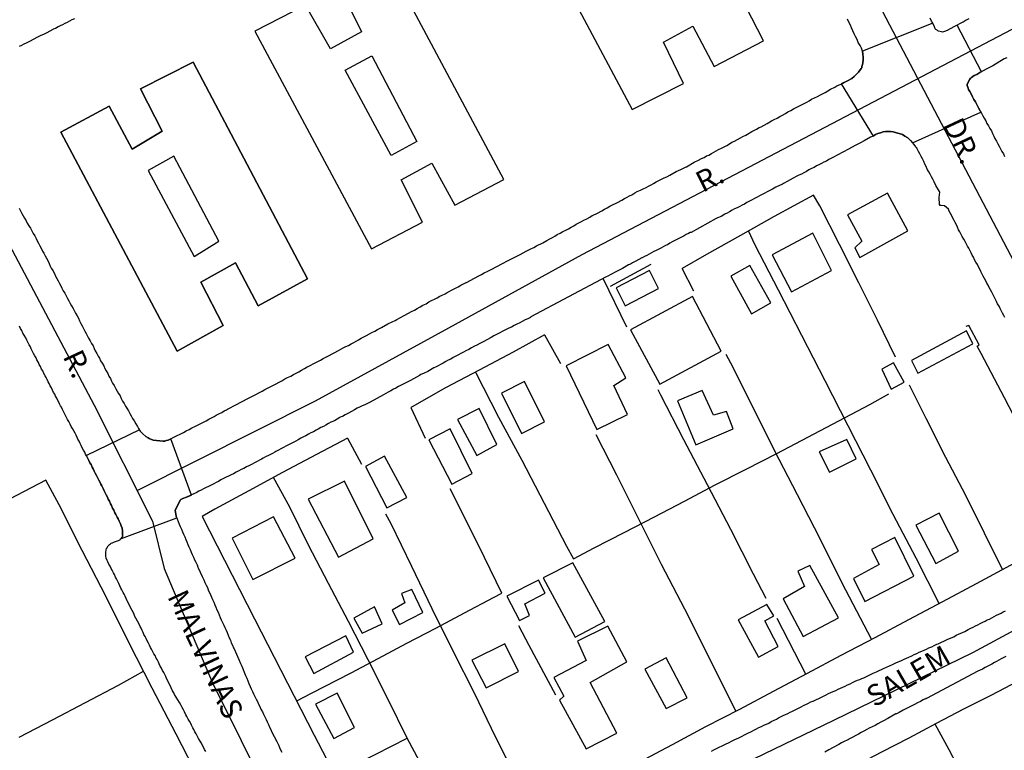
# Model space of a CAD drawing. Units: millimetres. Extents: x 185545 to 187962, y 1660429 to 1665975.
# Drawn here: x 186159 to 186276, y 1662424 to 1662510 of the extents above; entities that cross this region are included whole.
import ezdxf
from ezdxf.enums import TextEntityAlignment as Align

# ---------------------------------------------------------------- set-up
doc = ezdxf.new("R2010")
doc.units = ezdxf.units.MM
for name, color, linetype in [('IMAGEM', 7, 'Continuous'), ('V-CRUZAMENTO', 1, 'Continuous'), ('V-EDIFICACAO', 2, 'Continuous'), ('V-EIXO_DE_LOGRADOURO', 3, 'Continuous'), ('V-LOTE', 1, 'Continuous'), ('V-NOME_DOS_LOGRADOUROS', 7, 'Continuous'), ('V-QUADRA', 6, 'Continuous'), ('V-TESTADA', 5, 'Continuous')]:
    doc.layers.add(name, color=color, linetype=linetype)
picture_1 = doc.add_image_def('image2.jpg', size_in_pixel=(4022, 4626))

msp = doc.modelspace()

# ---------------------------------------------------------------- linework, layer by layer
at = {"layer": 'V-CRUZAMENTO'}
for points in [[(186269.97, 1662509.68), (186269.64, 1662509.51), (186269.15, 1662509.23), (186268.81, 1662509.02), (186268.46, 1662508.91), (186268.25, 1662508.86), (186268.12, 1662508.89), (186267.78, 1662508.97), (186267.67, 1662508.99), (186267.62, 1662509.08), (186267.52, 1662509.12), (186267.45, 1662509.17), (186267.36, 1662509.23), (186267.34, 1662509.36), (186267.28, 1662509.47), (186267.15, 1662509.81), (186267.09, 1662509.89), (186258.79, 1662506.59), (186258.83, 1662506.25), (186258.87, 1662505.91), (186258.87, 1662505.57), (186258.83, 1662505.22), (186258.74, 1662504.88), (186258.72, 1662504.84), (186258.7, 1662504.73), (186258.7, 1662504.64), (186258.66, 1662504.58), (186258.62, 1662504.54), (186258.33, 1662504.12), (186258.08, 1662503.87), (186257.8, 1662503.61), (186257.52, 1662503.38), (186257.01, 1662503.1), (186256.27, 1662502.72), (186260.05, 1662496.55), (186260.31, 1662496.73), (186260.61, 1662496.88), (186260.91, 1662496.96), (186261.21, 1662497.05), (186261.51, 1662497.09), (186261.81, 1662497.11), (186262.11, 1662497.09), (186262.41, 1662497.07), (186262.82, 1662496.96), (186263.1, 1662496.85), (186263.51, 1662496.75), (186263.8, 1662496.55), (186264.13, 1662496.34), (186264.47, 1662496.02), (186264.7, 1662495.75), (186272.77, 1662499.39), (186272.69, 1662499.56), (186272.51, 1662499.9), (186272.32, 1662500.2), (186272.15, 1662500.61), (186271.96, 1662500.89), (186271.78, 1662501.19), (186271.66, 1662501.49), (186271.46, 1662501.81), (186271.32, 1662502.05), (186271.27, 1662502.24), (186271.23, 1662502.35), (186271.18, 1662502.45), (186271.16, 1662502.47), (186271.16, 1662502.65), (186271.27, 1662502.95), (186271.46, 1662503.29), (186271.55, 1662503.42), (186271.61, 1662503.44), (186271.66, 1662503.48), (186271.68, 1662503.5), (186271.98, 1662503.7), (186272.28, 1662503.84), (186272.67, 1662504.08), (186272.84, 1662504.17)], [(186177.04, 1662460.78), (186176.72, 1662460.61), (186176.48, 1662460.56), (186176.31, 1662460.5), (186176.11, 1662460.49), (186174.96, 1662460.61), (186174.47, 1662460.81), (186174.34, 1662460.88), (186174.06, 1662461.07), (186173.71, 1662461.35), (186173.41, 1662461.7), (186173.32, 1662461.84), (186167.05, 1662458.82), (186167.08, 1662458.78), (186167.21, 1662458.46), (186167.34, 1662458.2), (186167.47, 1662457.95), (186167.6, 1662457.75), (186167.73, 1662457.43), (186167.86, 1662457.22), (186167.99, 1662456.96), (186168.11, 1662456.7), (186168.24, 1662456.46), (186168.41, 1662456.14), (186168.54, 1662455.89), (186168.67, 1662455.63), (186168.76, 1662455.41), (186168.89, 1662455.2), (186169.02, 1662454.9), (186169.14, 1662454.64), (186169.27, 1662454.38), (186169.4, 1662454.17), (186169.53, 1662453.87), (186169.64, 1662453.66), (186169.79, 1662453.42), (186169.92, 1662453.1), (186170.04, 1662452.88), (186170.15, 1662452.58), (186170.3, 1662452.35), (186170.43, 1662452.03), (186170.54, 1662451.83), (186170.69, 1662451.51), (186170.8, 1662451.3), (186170.93, 1662451.06), (186171.07, 1662450.74), (186171.18, 1662450.48), (186171.27, 1662450.22), (186171.29, 1662450.12), (186171.33, 1662449.97), (186171.33, 1662449.71), (186171.33, 1662449.49), (186171.31, 1662449.36), (186171.35, 1662449.28), (186171.31, 1662449.24), (186171.25, 1662449.15), (186171.19, 1662449.02), (186171.19, 1662449), (186177.73, 1662451.43), (186177.68, 1662451.6), (186177.64, 1662451.9), (186177.6, 1662452.07), (186177.55, 1662452.33), (186178.18, 1662453.57), (186178.2, 1662453.59), (186178.46, 1662453.72), (186178.89, 1662453.87), (186179.46, 1662454.13)]]:
    msp.add_lwpolyline(points, close=True, dxfattribs=at)
at = {"layer": 'V-EDIFICACAO'}
for points in [[(186226.41, 1662523.27), (186223.68, 1662528.28), (186217.99, 1662525.17), (186231.58, 1662499.69), (186237.61, 1662502.79), (186235.28, 1662507.67), (186238.75, 1662509.56), (186238.75, 1662509.56), (186241.25, 1662504.77), (186247.09, 1662507.81), (186247.09, 1662507.81), (186233.86, 1662533.6), (186228.07, 1662530.58), (186230.63, 1662525.38), (186226.41, 1662523.27)], [(186202.67, 1662517.12), (186196.97, 1662514.21), (186199.57, 1662508.87), (186195.9, 1662506.88), (186192.95, 1662512.02), (186186.97, 1662508.96), (186200.76, 1662483.24), (186206.78, 1662486.38), (186204.26, 1662491.37), (186207.9, 1662493.36), (186210.6, 1662488.39), (186216.39, 1662491.41), (186202.67, 1662517.12)], [(186200.81, 1662506.04), (186206.12, 1662495.91), (186203.08, 1662494.27), (186197.65, 1662504.36), (186200.81, 1662506.04)], [(186173.46, 1662502.13), (186179.67, 1662505.31), (186193.18, 1662479.7), (186187.37, 1662476.51), (186184.68, 1662481.56), (186184.68, 1662481.56), (186180.58, 1662479.31), (186183.23, 1662474.17), (186177.78, 1662471.14), (186164.02, 1662497.01), (186169.73, 1662500.09), (186172.47, 1662495.01), (186176.02, 1662497.12), (186176.02, 1662497.12), (186173.46, 1662502.13), (186176.02, 1662497.12), (186176.02, 1662497.12), (186172.47, 1662495.01), (186169.73, 1662500.09), (186164.02, 1662497.01), (186177.78, 1662471.14), (186183.23, 1662474.17), (186180.58, 1662479.31), (186184.68, 1662481.56), (186184.68, 1662481.56), (186187.37, 1662476.51), (186193.18, 1662479.7), (186179.67, 1662505.31)], [(186177.37, 1662494.17), (186174.35, 1662492.5), (186179.8, 1662482.34), (186182.71, 1662484.12), (186177.37, 1662494.17)], [(186257.03, 1662487.24), (186258.69, 1662484.12), (186257.87, 1662483.35), (186258.48, 1662482.21), (186264.14, 1662485.35), (186261.72, 1662489.8), (186257.03, 1662487.24)], [(186248.1, 1662482.52), (186250.4, 1662478.14), (186255.13, 1662480.68), (186252.9, 1662485.07), (186248.1, 1662482.52)], [(186245.46, 1662481.26), (186243.21, 1662480), (186245.68, 1662475.56), (186247.96, 1662476.85), (186245.46, 1662481.26)], [(186229.66, 1662478.62), (186230.75, 1662476.51), (186234.67, 1662478.54), (186233.61, 1662480.66), (186229.66, 1662478.62)], [(186231.37, 1662473.65), (186234.82, 1662467.24), (186242.09, 1662471.15), (186238.69, 1662477.61), (186231.37, 1662473.65)], [(186264.57, 1662470.03), (186265.32, 1662468.53), (186271.81, 1662471.99), (186271.07, 1662473.55)], [(186228.73, 1662471.91), (186223.74, 1662469.39), (186227.38, 1662461.88), (186231.02, 1662463.65), (186229.4, 1662467.09), (186230.8, 1662467.99), (186228.73, 1662471.91)], [(186262.45, 1662469.76), (186261.06, 1662469), (186262.18, 1662466.64), (186263.71, 1662467.46), (186262.45, 1662469.76)], [(186218.84, 1662467.55), (186216.1, 1662466.19), (186218.5, 1662461.41), (186221.19, 1662462.79), (186218.84, 1662467.55)], [(186236.91, 1662465.28), (186239.09, 1662460.08), (186243.5, 1662461.96), (186242.72, 1662464.01), (186241.17, 1662463.56), (186239.85, 1662466.47), (186236.91, 1662465.28)], [(186210.91, 1662463.05), (186213.19, 1662458.79), (186215.57, 1662460.09), (186213.47, 1662464.35), (186210.91, 1662463.05)], [(186210.03, 1662461.94), (186207.52, 1662460.64), (186210.23, 1662455.4), (186212.66, 1662456.68), (186210.03, 1662461.94), (186210.03, 1662461.94)], [(186253.68, 1662459.23), (186254.89, 1662456.82), (186258.05, 1662458.4), (186256.92, 1662460.71), (186253.68, 1662459.23)], [(186202.3, 1662458.74), (186200.05, 1662457.51), (186202.56, 1662452.61), (186204.94, 1662453.85), (186202.3, 1662458.74)], [(186193.28, 1662453.66), (186196.85, 1662446.78), (186200.95, 1662448.94), (186197.56, 1662455.76), (186193.28, 1662453.66)], [(186267.86, 1662452), (186265.09, 1662450.56), (186267.45, 1662446.05), (186270.14, 1662447.48), (186267.86, 1662452), (186267.86, 1662452)], [(186189.16, 1662451.57), (186184.27, 1662449.02), (186186.71, 1662444.16), (186191.72, 1662446.66), (186189.16, 1662451.57)], [(186260.74, 1662445.91), (186257.71, 1662444.26), (186259.07, 1662441.54), (186264.87, 1662444.56), (186262.59, 1662449.13), (186259.86, 1662447.7), (186260.74, 1662445.91), (186260.74, 1662445.91)], [(186224.56, 1662446.12), (186221.03, 1662444.36), (186224.82, 1662437.34), (186228.32, 1662439.18), (186224.56, 1662446.12)], [(186252.54, 1662445.82), (186251.16, 1662445.14), (186251.91, 1662443.31), (186249.39, 1662441.86), (186251.79, 1662437.41), (186255.94, 1662439.63), (186252.54, 1662445.82)], [(186216.74, 1662442.17), (186218.25, 1662439.31), (186219.44, 1662439.89), (186218.89, 1662441.27), (186221.28, 1662442.55), (186220.49, 1662444.06), (186216.74, 1662442.17)], [(186204.3, 1662442.49), (186204.68, 1662441.38), (186203.19, 1662440.53), (186204.05, 1662438.84), (186206.82, 1662440.23), (186205.53, 1662442.97), (186204.3, 1662442.49)], [(186198.68, 1662439.59), (186199.64, 1662437.81), (186202.02, 1662438.91), (186201.09, 1662440.92), (186198.68, 1662439.59)], [(186244.07, 1662439.38), (186246.49, 1662434.98), (186248.82, 1662436.24), (186247.24, 1662439.28), (186248.32, 1662439.87), (186247.48, 1662441.2), (186244.07, 1662439.38)], [(186225.11, 1662436.85), (186226.13, 1662434.59), (186222.32, 1662432.58), (186223.47, 1662430.36), (186222.96, 1662429.89), (186226.14, 1662424.13), (186229.73, 1662425.99), (186226.61, 1662431.99), (186230.93, 1662434.4), (186228.7, 1662438.65), (186225.11, 1662436.85)], [(186192.9, 1662435.01), (186193.92, 1662433.05), (186198.62, 1662435.55), (186197.7, 1662437.5), (186192.9, 1662435.01)], [(186212.62, 1662434.6), (186214.32, 1662431.33), (186218.11, 1662433.26), (186216.51, 1662436.56), (186212.62, 1662434.6)], [(186235.57, 1662434.88), (186233.04, 1662433.54), (186235.57, 1662428.89), (186238.05, 1662430.17), (186235.57, 1662434.88)], [(186194.13, 1662429.42), (186196.29, 1662425.37), (186198.76, 1662426.65), (186196.71, 1662430.72), (186196.71, 1662430.72), (186194.13, 1662429.42)]]:
    msp.add_lwpolyline(points, close=True, dxfattribs=at)
at = {"layer": 'V-EIXO_DE_LOGRADOURO'}
for points in [[(186173.05, 1662454.67), (186194.12, 1662465.25), (186209.89, 1662473.9), (186225.66, 1662482.55), (186242.87, 1662491.58), (186260.08, 1662500.61), (186277.29, 1662509.64), (186295.36, 1662520.02), (186313.91, 1662529.92), (186332.27, 1662539.43), (186350.15, 1662548.75), (186367.55, 1662557.88), (186384.95, 1662566.82), (186402.35, 1662575.76), (186419.37, 1662585.18), (186436.77, 1662594.69), (186454.46, 1662603.53), (186471.96, 1662612.56), (186489.07, 1662621.59), (186506.18, 1662630.62), (186512.4, 1662633.7)], [(186482.55, 1662092.99), (186459.41, 1662134.12), (186437.68, 1662176.02), (186414.6, 1662219.07), (186392.1, 1662261.93), (186369.6, 1662304.79), (186347.1, 1662347.65), (186324.6, 1662390.51), (186302.1, 1662433.37), (186279.6, 1662476.23), (186257.1, 1662519.09), (186234.6, 1662561.95), (186212.1, 1662604.81), (186206.96, 1662613.1)], [(186512.48, 1662563.2), (186483.68, 1662548.2), (186459.44, 1662536.28), (186430.4, 1662520.9), (186413.67, 1662511.87), (186397.04, 1662502.84), (186380.41, 1662493.81), (186363.78, 1662485.35), (186347.15, 1662476.6), (186330.52, 1662467.95), (186313.89, 1662459.3), (186298.6, 1662451.04), (186286.39, 1662443.35), (186271.78, 1662435.47), (186255.34, 1662427.49), (186238.9, 1662419.51), (186222.85, 1662411.05), (186207.76, 1662402.4), (186199.43, 1662398.24)], [(186127.66, 1662539.95), (186135.18, 1662527.33), (186142.78, 1662512.15), (186155.37, 1662488.51), (186167.96, 1662464.77), (186174.88, 1662451.03), (186176.23, 1662445.46), (186181.9, 1662432), (186192.19, 1662411.34), (186203.82, 1662390.29), (186215.74, 1662368.67), (186226.7, 1662344.93), (186227.76, 1662342.91)]]:
    msp.add_lwpolyline(points, dxfattribs=at)
at = {"layer": 'V-LOTE'}
for points in [[(186253.01, 1662489.59), (186248.36, 1662487.05), (186244.36, 1662484.81), (186240.36, 1662482.57), (186237.48, 1662480.89)], [(186262.68, 1662470.44), (186260.54, 1662474.8), (186258.36, 1662479.22), (186256.08, 1662483.74), (186253.74, 1662488.3), (186253.01, 1662489.59)], [(186267.86, 1662441.33), (186265.14, 1662446.66), (186262.42, 1662451.82), (186259.76, 1662457.06), (186257.1, 1662462.3), (186254.38, 1662467.62), (186251.62, 1662472.98), (186248.86, 1662478.34), (186246.1, 1662483.66), (186245.31, 1662485.34)], [(186238.84, 1662478.22), (186237.48, 1662480.89)], [(186230.92, 1662473.99), (186228.15, 1662479.73)], [(186221.2, 1662473.05), (186217.48, 1662471.03), (186213.48, 1662468.91), (186209.48, 1662466.79), (186205.54, 1662464.57), (186205.4, 1662464.47)], [(186221.2, 1662473.05), (186223.08, 1662469.67)], [(186211.88, 1662411.87), (186216.85, 1662414.39), (186220.73, 1662416.45), (186224.61, 1662418.45), (186228.49, 1662420.45), (186232.37, 1662422.57), (186236.31, 1662424.63), (186240.27, 1662426.77), (186244.27, 1662428.83), (186248.27, 1662430.95), (186252.27, 1662433.07), (186256.27, 1662435.19), (186260.27, 1662437.31), (186264.27, 1662439.43), (186268.27, 1662441.55), (186272.27, 1662443.69), (186276.27, 1662445.83), (186280.27, 1662447.93), (186283.71, 1662449.85), (186281.03, 1662455.15), (186278.29, 1662460.39), (186275.55, 1662465.63), (186272.81, 1662470.87), (186272.33, 1662471.73)], [(186259.86, 1662437.09), (186256.4, 1662443.72), (186253.8, 1662448.94), (186251.1, 1662454.16), (186248.4, 1662459.38), (186245.82, 1662464.54), (186243.24, 1662469.7), (186242.68, 1662470.76)], [(186213.04, 1662468.67), (186215.77, 1662463.32), (186218.53, 1662458.24), (186221.17, 1662453.16), (186223.81, 1662448.08), (186224.61, 1662446.58), (186227.07, 1662447.88), (186230.63, 1662449.72), (186234.19, 1662451.56), (186237.75, 1662453.4), (186241.39, 1662455.34), (186245.03, 1662457.2), (186248.67, 1662459.06), (186252.33, 1662460.98), (186255.99, 1662462.9), (186259.65, 1662464.82), (186261.91, 1662466.1)], [(186275.32, 1662445.32), (186273.22, 1662449.62), (186270.98, 1662454.06), (186268.62, 1662458.56), (186266.32, 1662463.18), (186264.34, 1662467.1)], [(186247.38, 1662441.9), (186245.92, 1662444.79), (186243.21, 1662450.05), (186240.46, 1662455.35), (186237.67, 1662460.65), (186234.94, 1662465.95), (186234.64, 1662466.55)], [(186205.4, 1662464.47), (186207.11, 1662460.87)], [(186243.82, 1662428.6), (186240.44, 1662435.39), (186237.79, 1662440.65), (186235.04, 1662445.93), (186232.39, 1662451.21), (186229.74, 1662456.49), (186227.31, 1662461.23)], [(186197.9, 1662460.85), (186194.24, 1662458.93), (186190.24, 1662456.79), (186186.24, 1662454.63), (186182.24, 1662452.47), (186180.72, 1662451.61), (186186.94, 1662439.49), (186189.26, 1662434.95), (186191.62, 1662430.37), (186193.98, 1662425.75), (186196.4, 1662421.05)], [(186197.9, 1662460.85), (186199.56, 1662457.77)], [(186162.27, 1662455.89), (186150.18, 1662449.57)], [(186205.99, 1662371.66), (186203.18, 1662377.08), (186200.35, 1662382.5), (186197.52, 1662387.92), (186194.69, 1662393.34), (186191.82, 1662398.76), (186188.95, 1662404.18), (186186.12, 1662409.6), (186183.35, 1662415.02), (186180.46, 1662420.44), (186177.65, 1662425.86), (186174.84, 1662431.32), (186172.03, 1662436.78), (186169.34, 1662442.18), (186166.55, 1662447.58), (186163.84, 1662452.96), (186162.27, 1662455.89)], [(186211.88, 1662411.87), (186209.78, 1662416.15), (186207.62, 1662420.47), (186204.96, 1662425.4), (186202.71, 1662429.97), (186200.34, 1662434.64), (186198.05, 1662439.17), (186195.66, 1662443.68), (186193.31, 1662448.19), (186191.08, 1662452.7), (186189.17, 1662456.21)], [(186191.92, 1662429.79), (186193.66, 1662430.72), (186198.36, 1662433.11), (186201.54, 1662434.83), (186204.92, 1662436.61), (186208.34, 1662438.41), (186211.76, 1662440.21), (186215.18, 1662442.01), (186216.16, 1662442.53), (186214.12, 1662446.73), (186211.52, 1662451.99), (186210.06, 1662454.85)], [(186220.09, 1662416.11), (186219.17, 1662418.12), (186215.4, 1662425.55), (186212.98, 1662430.63), (186210.42, 1662435.69), (186207.94, 1662440.69), (186205.52, 1662445.67), (186203.08, 1662450.71), (186202.46, 1662451.89)], [(186252.07, 1662432.96), (186248.69, 1662439.53)], [(186222.52, 1662430.46), (186219.4, 1662436.36), (186218.16, 1662438.66)], [(186159.12, 1662425.52), (186163.03, 1662427.57), (186166.94, 1662429.62), (186170.85, 1662431.67), (186173.82, 1662433.31)], [(186277.18, 1662432.15), (186273.95, 1662430.45), (186270.72, 1662428.81), (186267.49, 1662427.11), (186264.26, 1662425.41), (186261.03, 1662423.73), (186257.8, 1662422.05), (186254.57, 1662420.37), (186251.34, 1662418.69), (186248.11, 1662417.01), (186244.86, 1662415.39), (186241.61, 1662413.77), (186238.36, 1662412.03), (186235.07, 1662410.29), (186231.78, 1662408.57), (186228.49, 1662406.87), (186225.2, 1662405.17), (186221.89, 1662403.47), (186218.74, 1662401.89)], [(186290.79, 1662383.08), (186288.03, 1662388.32), (186285.25, 1662393.56), (186282.39, 1662398.8), (186279.93, 1662403.45), (186278.96, 1662405.02), (186277.27, 1662408.5), (186274.55, 1662413.65), (186271.75, 1662418.8), (186269.01, 1662424), (186267.37, 1662427.04)], [(186196.4, 1662421.05), (186201.26, 1662423.52), (186204.96, 1662425.4)]]:
    msp.add_lwpolyline(points, dxfattribs=at)
at = {"layer": 'V-QUADRA'}
for points in [[(186159.1, 1662488.02), (186159.28, 1662487.72), (186159.43, 1662487.42), (186159.6, 1662487.12), (186159.75, 1662486.86), (186159.92, 1662486.56), (186160.07, 1662486.26), (186160.26, 1662485.96), (186160.43, 1662485.66), (186160.59, 1662485.36), (186160.76, 1662485.06), (186160.95, 1662484.76), (186161.1, 1662484.46), (186161.23, 1662484.16), (186161.4, 1662483.9), (186161.55, 1662483.6), (186161.72, 1662483.32), (186161.87, 1662482.96), (186162.03, 1662482.7), (186162.17, 1662482.4), (186162.35, 1662482.12), (186162.52, 1662481.76), (186162.65, 1662481.5), (186162.77, 1662481.2), (186162.9, 1662480.94), (186163.07, 1662480.66), (186163.29, 1662480.3), (186163.42, 1662480), (186163.55, 1662479.74), (186163.7, 1662479.44), (186163.87, 1662479.14), (186164.04, 1662478.84), (186164.17, 1662478.58), (186164.32, 1662478.28), (186164.49, 1662477.98), (186164.68, 1662477.68), (186164.81, 1662477.38), (186164.96, 1662477.08), (186165.13, 1662476.78), (186165.31, 1662476.48), (186165.48, 1662476.18), (186165.63, 1662475.88), (186165.75, 1662475.62), (186165.95, 1662475.32), (186166.12, 1662475.02), (186166.25, 1662474.72), (186166.4, 1662474.42), (186166.55, 1662474.12), (186166.72, 1662473.82), (186166.87, 1662473.52), (186167.04, 1662473.22), (186167.17, 1662472.92), (186167.32, 1662472.66), (186167.49, 1662472.36), (186167.67, 1662472.06), (186167.84, 1662471.76), (186167.97, 1662471.46), (186168.11, 1662471.16), (186168.29, 1662470.86), (186168.46, 1662470.56), (186168.59, 1662470.3), (186168.74, 1662470), (186168.91, 1662469.7), (186169.1, 1662469.4), (186169.25, 1662469.1), (186169.4, 1662468.8), (186169.57, 1662468.5), (186169.72, 1662468.2), (186169.9, 1662467.9), (186170.02, 1662467.6), (186170.15, 1662467.34), (186170.34, 1662467.06), (186170.54, 1662466.7), (186170.71, 1662466.4), (186170.71, 1662466.4), (186170.84, 1662466.14), (186171.03, 1662465.84), (186171.18, 1662465.54), (186171.33, 1662465.24), (186171.53, 1662464.94), (186171.67, 1662464.64), (186171.85, 1662464.38), (186172.02, 1662464.08), (186172.19, 1662463.78), (186172.34, 1662463.48), (186172.51, 1662463.18), (186172.7, 1662462.9), (186172.88, 1662462.54), (186173.09, 1662462.24), (186173.22, 1662461.98), (186173.41, 1662461.7), (186173.71, 1662461.35), (186174.06, 1662461.07), (186174.34, 1662460.88), (186174.47, 1662460.81), (186174.96, 1662460.61), (186176.11, 1662460.49), (186176.31, 1662460.5), (186176.48, 1662460.56), (186176.72, 1662460.61), (186177.69, 1662461.12), (186178.2, 1662461.35), (186178.52, 1662461.53), (186178.84, 1662461.72), (186179.19, 1662461.89), (186179.51, 1662462.06), (186179.87, 1662462.23), (186180.19, 1662462.4), (186180.56, 1662462.57), (186180.88, 1662462.75), (186181.2, 1662462.92), (186181.52, 1662463.09), (186181.85, 1662463.26), (186182.14, 1662463.41), (186182.4, 1662463.56), (186182.72, 1662463.73), (186183.05, 1662463.9), (186183.34, 1662464.08), (186183.61, 1662464.2), (186183.75, 1662464.27), (186184.81, 1662464.83), (186185.32, 1662465.11), (186185.64, 1662465.28), (186185.96, 1662465.45), (186186.2, 1662465.58), (186186.99, 1662465.99), (186187.51, 1662466.26), (186187.81, 1662466.41), (186188.15, 1662466.61), (186188.47, 1662466.78), (186188.84, 1662466.97), (186189.18, 1662467.12), (186189.5, 1662467.29), (186189.83, 1662467.47), (186190.15, 1662467.64), (186190.51, 1662467.85), (186190.83, 1662468.02), (186191.2, 1662468.19), (186191.52, 1662468.37), (186191.84, 1662468.54), (186192.16, 1662468.71), (186192.49, 1662468.9), (186192.83, 1662469.1), (186193.13, 1662469.27), (186193.28, 1662469.33), (186194.16, 1662469.78), (186194.72, 1662470.06), (186195.04, 1662470.25), (186195.36, 1662470.43), (186195.51, 1662470.49), (186196.35, 1662470.94), (186196.86, 1662471.2), (186197.14, 1662471.39), (186197.42, 1662471.54), (186197.72, 1662471.67), (186198.02, 1662471.82), (186198.34, 1662472.01), (186198.66, 1662472.18), (186198.94, 1662472.33), (186199.22, 1662472.46), (186199.54, 1662472.66), (186199.86, 1662472.83), (186200.18, 1662473), (186200.51, 1662473.17), (186200.81, 1662473.34), (186201.15, 1662473.51), (186201.47, 1662473.69), (186201.84, 1662473.88), (186201.94, 1662473.92), (186202.7, 1662474.35), (186203.21, 1662474.61), (186203.55, 1662474.78), (186203.75, 1662474.87), (186204.63, 1662475.36), (186205.14, 1662475.64), (186205.14, 1662475.64), (186205.48, 1662475.81), (186205.83, 1662475.98), (186206.15, 1662476.17), (186206.51, 1662476.39), (186206.83, 1662476.56), (186207.2, 1662476.75), (186207.54, 1662476.95), (186207.86, 1662477.12), (186208.19, 1662477.29), (186208.53, 1662477.44), (186208.83, 1662477.63), (186209.09, 1662477.76), (186209.45, 1662477.93), (186209.71, 1662478.07), (186210.46, 1662478.47), (186210.98, 1662478.75), (186211.3, 1662478.92), (186211.62, 1662479.09), (186211.96, 1662479.26), (186211.98, 1662479.27), (186212.91, 1662479.78), (186213.42, 1662480.04), (186213.74, 1662480.21), (186214.06, 1662480.38), (186214.41, 1662480.55), (186214.75, 1662480.72), (186215.05, 1662480.87), (186215.41, 1662481.06), (186215.74, 1662481.24), (186216.06, 1662481.41), (186216.38, 1662481.58), (186216.68, 1662481.73), (186216.98, 1662481.88), (186217.3, 1662482.05), (186217.63, 1662482.2), (186217.92, 1662482.37), (186218.23, 1662482.52), (186218.33, 1662482.57), (186219.04, 1662482.95), (186219.6, 1662483.23), (186219.94, 1662483.4), (186220.26, 1662483.58), (186220.99, 1662483.96), (186221.49, 1662484.22), (186221.83, 1662484.41), (186222.13, 1662484.56), (186222.43, 1662484.73), (186222.69, 1662484.91), (186223.05, 1662485.1), (186223.37, 1662485.27), (186223.71, 1662485.44), (186224.02, 1662485.61), (186224.34, 1662485.78), (186224.66, 1662485.96), (186224.96, 1662486.13), (186225.26, 1662486.3), (186225.56, 1662486.47), (186225.86, 1662486.62), (186226.21, 1662486.79), (186226.55, 1662486.99), (186226.85, 1662487.18), (186226.87, 1662487.18), (186227.45, 1662487.46), (186227.96, 1662487.74), (186228.28, 1662487.93), (186228.61, 1662488.08), (186228.93, 1662488.27), (186229.06, 1662488.34), (186229.81, 1662488.72), (186230.32, 1662489), (186230.64, 1662489.17), (186230.97, 1662489.34), (186231.26, 1662489.49), (186231.53, 1662489.62), (186231.87, 1662489.84), (186232.17, 1662489.99), (186232.53, 1662490.16), (186232.86, 1662490.33), (186233.2, 1662490.5), (186233.5, 1662490.63), (186233.8, 1662490.8), (186234.1, 1662490.95), (186234.4, 1662491.15), (186234.7, 1662491.3), (186235.04, 1662491.45), (186235.34, 1662491.62), (186235.64, 1662491.75), (186236.01, 1662491.94), (186236.76, 1662492.37), (186237.32, 1662492.61), (186237.64, 1662492.78), (186237.96, 1662492.93), (186237.98, 1662492.93), (186238.9, 1662493.46), (186239.42, 1662493.72), (186239.74, 1662493.89), (186240.06, 1662494.04), (186240.34, 1662494.21), (186240.62, 1662494.32), (186240.92, 1662494.49), (186240.92, 1662494.49), (186241.22, 1662494.66), (186241.5, 1662494.81), (186241.78, 1662494.96), (186242.1, 1662495.12), (186242.42, 1662495.29), (186242.74, 1662495.46), (186243.07, 1662495.63), (186243.36, 1662495.82), (186243.67, 1662495.97), (186244.01, 1662496.15), (186244.35, 1662496.34), (186244.65, 1662496.49), (186244.99, 1662496.68), (186245.19, 1662496.77), (186245.72, 1662497.11), (186246.24, 1662497.39), (186246.58, 1662497.56), (186246.82, 1662497.67), (186247.53, 1662498.05), (186248.04, 1662498.35), (186248.36, 1662498.53), (186248.69, 1662498.68), (186249.03, 1662498.89), (186249.33, 1662499.04), (186249.67, 1662499.21), (186249.97, 1662499.41), (186250.31, 1662499.6), (186250.62, 1662499.77), (186250.96, 1662499.92), (186251.26, 1662500.09), (186251.56, 1662500.24), (186251.88, 1662500.41), (186252.2, 1662500.58), (186252.48, 1662500.73), (186252.76, 1662500.91), (186253.1, 1662501.08), (186253.45, 1662501.25), (186253.81, 1662501.44), (186254.13, 1662501.59), (186254.37, 1662501.7), (186254.99, 1662502.09), (186255.51, 1662502.34), (186255.76, 1662502.49), (186256.02, 1662502.6), (186256.26, 1662502.71), (186257.01, 1662503.1), (186257.52, 1662503.38), (186257.8, 1662503.61), (186258.08, 1662503.87), (186258.33, 1662504.12), (186258.62, 1662504.54), (186258.66, 1662504.58), (186258.7, 1662504.64), (186258.7, 1662504.73), (186258.72, 1662504.84), (186258.74, 1662504.88), (186258.83, 1662505.22), (186258.87, 1662505.57), (186258.87, 1662505.91), (186258.83, 1662506.25), (186258.79, 1662506.59), (186258.66, 1662506.94), (186258.49, 1662507.28), (186258.29, 1662507.62), (186258.14, 1662507.97), (186257.97, 1662508.31), (186257.8, 1662508.65), (186257.65, 1662509), (186257.5, 1662509.34), (186257.35, 1662509.68), (186257.18, 1662510.03), (186257, 1662510.37)], [(186165.63, 1662510.41), (186165.33, 1662510.28), (186165.07, 1662510.15), (186164.77, 1662509.98), (186164.51, 1662509.85), (186164.21, 1662509.72), (186163.96, 1662509.59), (186163.7, 1662509.46), (186163.4, 1662509.29), (186163.14, 1662509.19), (186163.08, 1662509.17), (186162.37, 1662508.78), (186161.98, 1662508.56), (186161.68, 1662508.44), (186161.43, 1662508.31), (186161.27, 1662508.25), (186160.33, 1662507.73), (186159.92, 1662507.53), (186159.67, 1662507.41), (186159.37, 1662507.26), (186159.11, 1662507.15)], [(186271.34, 1662510.41), (186271.04, 1662510.24), (186270.69, 1662510.04), (186270.58, 1662509.98), (186269.64, 1662509.51), (186269.15, 1662509.23), (186268.81, 1662509.02), (186268.46, 1662508.91), (186268.25, 1662508.86), (186268.12, 1662508.89), (186267.78, 1662508.97), (186267.67, 1662508.99), (186267.62, 1662509.08), (186267.52, 1662509.12), (186267.45, 1662509.17), (186267.36, 1662509.23), (186267.34, 1662509.36), (186267.28, 1662509.47), (186267.15, 1662509.81), (186267.09, 1662509.89), (186267.07, 1662509.98), (186266.94, 1662510.16), (186266.77, 1662510.5)], [(186275.84, 1662505.82), (186275.54, 1662505.67), (186274.17, 1662504.87), (186273.8, 1662504.68), (186272.67, 1662504.08), (186272.28, 1662503.84), (186271.98, 1662503.7), (186271.68, 1662503.5), (186271.66, 1662503.48), (186271.61, 1662503.44), (186271.55, 1662503.42), (186271.46, 1662503.29), (186271.27, 1662502.95), (186271.16, 1662502.65), (186271.16, 1662502.47), (186271.18, 1662502.45), (186271.23, 1662502.35), (186271.27, 1662502.24), (186271.32, 1662502.05), (186271.46, 1662501.81), (186271.66, 1662501.49), (186271.78, 1662501.19), (186271.96, 1662500.89), (186272.15, 1662500.61), (186272.32, 1662500.2), (186272.51, 1662499.9), (186272.69, 1662499.56), (186272.83, 1662499.26), (186273.01, 1662498.96), (186273.18, 1662498.66), (186273.35, 1662498.36), (186273.48, 1662498.06), (186273.67, 1662497.76), (186273.84, 1662497.46), (186273.84, 1662497.46), (186274.02, 1662497.16), (186274.14, 1662496.86), (186274.29, 1662496.56), (186274.44, 1662496.26), (186274.62, 1662495.96), (186274.79, 1662495.66), (186274.92, 1662495.35), (186275.11, 1662495.05), (186275.26, 1662494.75), (186275.43, 1662494.45), (186275.56, 1662494.15)], [(186275.6, 1662475.11), (186275.47, 1662475.36), (186275.35, 1662475.62), (186275.22, 1662475.88), (186275.05, 1662476.18), (186274.92, 1662476.44), (186274.74, 1662476.74), (186274.62, 1662476.99), (186274.49, 1662477.25), (186274.34, 1662477.55), (186274.21, 1662477.81), (186274.06, 1662478.11), (186273.93, 1662478.37), (186273.76, 1662478.67), (186273.63, 1662478.92), (186273.48, 1662479.18), (186273.35, 1662479.44), (186273.2, 1662479.74), (186273.05, 1662480), (186272.9, 1662480.3), (186272.77, 1662480.55), (186272.64, 1662480.81), (186272.49, 1662481.11), (186272.36, 1662481.37), (186272.36, 1662481.37), (186272.19, 1662481.67), (186272.04, 1662481.93), (186271.91, 1662482.23), (186271.76, 1662482.48), (186271.63, 1662482.74), (186271.5, 1662483), (186271.36, 1662483.3), (186271.2, 1662483.56), (186271.03, 1662483.86), (186270.9, 1662484.11), (186270.77, 1662484.37), (186270.58, 1662484.67), (186270.45, 1662484.93), (186270.28, 1662485.23), (186270.15, 1662485.49), (186270.03, 1662485.79), (186269.9, 1662486.05), (186269.75, 1662486.35), (186269.6, 1662486.6), (186269.47, 1662486.86), (186269.34, 1662487.12), (186269.17, 1662487.42), (186269.04, 1662487.68), (186268.93, 1662487.91), (186268.46, 1662488.31), (186268.08, 1662488.34), (186267.95, 1662488.34), (186267.88, 1662488.47), (186267.86, 1662489.31), (186267.9, 1662489.61), (186267.92, 1662489.91), (186267.9, 1662490.01), (186267.45, 1662490.72), (186267.24, 1662491.15), (186267.09, 1662491.45), (186266.94, 1662491.75), (186266.79, 1662492.05), (186266.61, 1662492.35), (186266.44, 1662492.65), (186266.31, 1662492.95), (186266.16, 1662493.25), (186266.04, 1662493.55), (186265.88, 1662493.85), (186265.71, 1662494.15), (186265.56, 1662494.45), (186265.39, 1662494.75), (186265.26, 1662495.05), (186265.2, 1662495.16), (186265.11, 1662495.22), (186265.09, 1662495.24), (186265.03, 1662495.35), (186264.81, 1662495.63), (186264.47, 1662496.02), (186264.13, 1662496.34), (186263.8, 1662496.55), (186263.51, 1662496.75), (186263.1, 1662496.85), (186262.82, 1662496.96), (186262.41, 1662497.07), (186262.11, 1662497.09), (186261.81, 1662497.11), (186261.51, 1662497.09), (186261.21, 1662497.05), (186260.91, 1662496.96), (186260.61, 1662496.88), (186260.31, 1662496.73), (186260.05, 1662496.55), (186259.84, 1662496.47), (186259.73, 1662496.43), (186258.98, 1662495.99), (186258.55, 1662495.76), (186258.25, 1662495.61), (186258.01, 1662495.5), (186257.05, 1662494.96), (186256.62, 1662494.73), (186256.32, 1662494.58), (186256.02, 1662494.43), (186255.72, 1662494.28), (186255.42, 1662494.11), (186255.12, 1662493.96), (186254.82, 1662493.81), (186254.52, 1662493.61), (186254.22, 1662493.46), (186253.92, 1662493.31), (186253.62, 1662493.16), (186253.36, 1662493.03), (186253.06, 1662492.86), (186252.76, 1662492.71), (186252.46, 1662492.56), (186252.16, 1662492.39), (186251.86, 1662492.22), (186251.56, 1662492.05), (186251.26, 1662491.92), (186250.96, 1662491.77), (186250.66, 1662491.62), (186250.59, 1662491.58), (186249.89, 1662491.19), (186249.46, 1662490.97), (186249.31, 1662490.89), (186248.56, 1662490.53), (186248.56, 1662490.53), (186248.13, 1662490.29), (186247.83, 1662490.14), (186247.53, 1662489.97), (186247.23, 1662489.82), (186246.93, 1662489.67), (186246.63, 1662489.5), (186246.33, 1662489.34), (186246.03, 1662489.2), (186245.73, 1662489.02), (186245.42, 1662488.87), (186245.12, 1662488.7), (186244.84, 1662488.53), (186244.57, 1662488.4), (186244.27, 1662488.25), (186243.97, 1662488.08), (186243.67, 1662487.95), (186243.37, 1662487.8), (186243.07, 1662487.61), (186242.77, 1662487.44), (186242.53, 1662487.31), (186242.08, 1662487.05), (186241.65, 1662486.88), (186241.5, 1662486.82), (186238.52, 1662485.17), (186238.41, 1662485.16), (186238.22, 1662485.05), (186237.96, 1662484.93), (186237.7, 1662484.78), (186237.4, 1662484.61), (186237.15, 1662484.48), (186236.84, 1662484.33), (186236.59, 1662484.2), (186236.29, 1662484.05), (186236.03, 1662483.9), (186235.75, 1662483.72), (186235.51, 1662483.62), (186235.21, 1662483.47), (186234.96, 1662483.32), (186234.7, 1662483.19), (186234.4, 1662483.04), (186234.14, 1662482.91), (186233.84, 1662482.74), (186233.58, 1662482.59), (186233.28, 1662482.44), (186233.03, 1662482.31), (186232.73, 1662482.18), (186232.7, 1662482.16), (186232.01, 1662481.77), (186231.61, 1662481.58), (186231.35, 1662481.43), (186231.12, 1662481.33), (186230.43, 1662480.92), (186230.02, 1662480.7), (186229.72, 1662480.55), (186229.47, 1662480.44), (186229.19, 1662480.27), (186228.95, 1662480.17), (186228.69, 1662479.99), (186228.48, 1662479.91), (186219.57, 1662475.19), (186219.53, 1662475.12), (186219.21, 1662474.97), (186218.91, 1662474.84), (186218.57, 1662474.65), (186218.27, 1662474.5), (186217.93, 1662474.33), (186217.63, 1662474.18), (186217.28, 1662473.99), (186216.98, 1662473.84), (186216.68, 1662473.69), (186216.44, 1662473.58), (186215.69, 1662473.19), (186215.22, 1662472.94), (186214.88, 1662472.74), (186214.81, 1662472.7), (186214.02, 1662472.27), (186213.55, 1662472.04), (186213.21, 1662471.86), (186212.91, 1662471.71), (186212.56, 1662471.52), (186212.26, 1662471.35), (186211.92, 1662471.18), (186211.62, 1662471.01), (186211.32, 1662470.85), (186211.02, 1662470.71), (186210.72, 1662470.53), (186210.42, 1662470.38), (186210.12, 1662470.21), (186209.82, 1662470.06), (186209.52, 1662469.91), (186209.22, 1662469.72), (186208.92, 1662469.57), (186208.62, 1662469.4), (186208.32, 1662469.25), (186208.12, 1662469.16), (186207.39, 1662468.75), (186206.9, 1662468.49), (186206.6, 1662468.37), (186206.41, 1662468.28), (186205.36, 1662467.68), (186205.36, 1662467.68), (186204.88, 1662467.42), (186204.58, 1662467.27), (186204.24, 1662467.1), (186203.94, 1662466.95), (186203.64, 1662466.76), (186203.34, 1662466.63), (186203.04, 1662466.44), (186202.74, 1662466.29), (186202.44, 1662466.14), (186202.16, 1662465.99), (186200.59, 1662465.12), (186199.95, 1662464.81), (186199.65, 1662464.68), (186199.35, 1662464.51), (186199.05, 1662464.38), (186198.75, 1662464.19), (186198.73, 1662464.19), (186198.04, 1662463.82), (186197.63, 1662463.6), (186197.33, 1662463.43), (186197.03, 1662463.33), (186197.01, 1662463.31), (186196.37, 1662462.92), (186195.96, 1662462.73), (186195.66, 1662462.57), (186195.36, 1662462.4), (186195.06, 1662462.23), (186194.76, 1662462.1), (186194.46, 1662461.93), (186194.2, 1662461.78), (186193.9, 1662461.61), (186193.6, 1662461.48), (186193.3, 1662461.31), (186193, 1662461.14), (186192.7, 1662461.01), (186192.4, 1662460.84), (186192.1, 1662460.67), (186191.8, 1662460.5), (186191.5, 1662460.34), (186191.24, 1662460.22), (186190.94, 1662460.07), (186190.64, 1662459.89), (186190.34, 1662459.74), (186190.04, 1662459.59), (186189.74, 1662459.42), (186189.44, 1662459.27), (186189.33, 1662459.21), (186189.05, 1662459.06), (186188.64, 1662458.84), (186188.24, 1662458.63), (186187.94, 1662458.48), (186187.74, 1662458.39), (186186.99, 1662457.96), (186186.57, 1662457.75), (186186.27, 1662457.6), (186185.96, 1662457.45), (186185.66, 1662457.28), (186185.36, 1662457.15), (186185.06, 1662457), (186184.76, 1662456.83), (186184.46, 1662456.65), (186184.16, 1662456.53), (186183.86, 1662456.35), (186183.56, 1662456.23), (186183.26, 1662456.08), (186182.96, 1662455.91), (186182.68, 1662455.73), (186182.4, 1662455.6), (186182.1, 1662455.45), (186181.8, 1662455.28), (186181.5, 1662455.13), (186181.2, 1662455.02), (186180.9, 1662454.86), (186180.62, 1662454.7), (186180.34, 1662454.58), (186180.04, 1662454.38), (186179.85, 1662454.3), (186178.89, 1662453.87), (186178.46, 1662453.72), (186178.2, 1662453.59), (186178.18, 1662453.57), (186177.55, 1662452.33), (186177.6, 1662452.07), (186177.64, 1662451.9), (186177.68, 1662451.6), (186177.77, 1662451.3), (186177.9, 1662451), (186178.02, 1662450.7), (186178.15, 1662450.4), (186178.28, 1662450.09), (186178.41, 1662449.79), (186178.54, 1662449.49), (186178.67, 1662449.19), (186178.8, 1662448.89), (186178.93, 1662448.59), (186179.05, 1662448.29), (186179.18, 1662447.99), (186179.31, 1662447.69), (186179.44, 1662447.39), (186179.57, 1662447.09), (186179.57, 1662447.09), (186179.72, 1662446.79), (186179.85, 1662446.49), (186180, 1662446.19), (186180.13, 1662445.89), (186180.23, 1662445.59), (186180.26, 1662445.52), (186180.75, 1662444.52), (186180.94, 1662444.09), (186181.07, 1662443.79), (186181.2, 1662443.49), (186181.35, 1662443.21), (186181.46, 1662442.93), (186181.76, 1662442.24), (186181.97, 1662441.77), (186182.1, 1662441.47), (186182.23, 1662441.17), (186182.36, 1662440.87), (186182.49, 1662440.57), (186182.61, 1662440.27), (186182.74, 1662439.97), (186182.87, 1662439.67), (186183, 1662439.37), (186183.15, 1662439.07), (186183.3, 1662438.77), (186183.43, 1662438.47), (186183.56, 1662438.17), (186183.69, 1662437.87), (186183.82, 1662437.57), (186183.92, 1662437.27), (186184.07, 1662436.97), (186184.16, 1662436.67), (186184.33, 1662436.37), (186184.46, 1662436.07), (186184.51, 1662435.96), (186185.08, 1662434.69), (186185.27, 1662434.22), (186185.43, 1662433.9), (186185.87, 1662432.81), (186186.02, 1662432.48), (186186.13, 1662432.16), (186186.26, 1662431.86), (186186.43, 1662431.52), (186186.54, 1662431.22), (186186.67, 1662430.92), (186186.82, 1662430.62), (186186.97, 1662430.32), (186187.1, 1662430.02), (186187.27, 1662429.72), (186187.4, 1662429.42), (186187.55, 1662429.12), (186187.68, 1662428.82), (186187.85, 1662428.52), (186188, 1662428.22), (186188.15, 1662427.92), (186188.3, 1662427.61), (186188.43, 1662427.31), (186188.58, 1662427.01), (186188.71, 1662426.71), (186188.84, 1662426.41), (186188.95, 1662426.18), (186189.56, 1662425.02), (186189.74, 1662424.61), (186189.86, 1662424.31), (186190.01, 1662424.01), (186190.15, 1662423.73)], [(186181.16, 1662423.8), (186181.03, 1662424.05), (186180.92, 1662424.27), (186180.79, 1662424.53), (186180.64, 1662424.8), (186180.49, 1662425.04), (186180.32, 1662425.36), (186180.19, 1662425.6), (186180.04, 1662425.92), (186179.89, 1662426.16), (186179.76, 1662426.41), (186179.65, 1662426.63), (186179.48, 1662426.93), (186179.48, 1662426.93), (186179.38, 1662427.14), (186179.25, 1662427.4), (186179.1, 1662427.66), (186178.93, 1662427.96), (186178.8, 1662428.17), (186178.65, 1662428.49), (186178.52, 1662428.73), (186178.37, 1662429.01), (186178.24, 1662429.25), (186178.05, 1662429.61), (186177.47, 1662430.55), (186177.38, 1662430.75), (186177.25, 1662431), (186177.08, 1662431.34), (186176.48, 1662432.57), (186176.44, 1662432.68), (186176.31, 1662432.93), (186176.2, 1662433.15), (186176.05, 1662433.41), (186175.92, 1662433.68), (186175.79, 1662433.92), (186175.66, 1662434.18), (186175.56, 1662434.39), (186175.41, 1662434.69), (186175.3, 1662434.87), (186175.17, 1662435.16), (186175.04, 1662435.38), (186174.91, 1662435.59), (186174.76, 1662435.91), (186174.63, 1662436.11), (186174.51, 1662436.37), (186174.38, 1662436.62), (186174.25, 1662436.88), (186174.12, 1662437.18), (186173.99, 1662437.4), (186173.86, 1662437.65), (186173.78, 1662437.87), (186173.65, 1662438.13), (186173.54, 1662438.38), (186173.41, 1662438.6), (186173.24, 1662438.94), (186172.75, 1662439.86), (186172.75, 1662439.88), (186172.66, 1662440.14), (186172.45, 1662440.49), (186171.91, 1662441.53), (186171.87, 1662441.64), (186171.76, 1662441.9), (186171.63, 1662442.16), (186171.5, 1662442.42), (186171.4, 1662442.63), (186171.25, 1662442.93), (186171.14, 1662443.14), (186171.01, 1662443.4), (186170.88, 1662443.66), (186170.73, 1662443.98), (186170.6, 1662444.22), (186170.5, 1662444.43), (186170.37, 1662444.75), (186170.24, 1662444.95), (186170.09, 1662445.24), (186169.98, 1662445.46), (186169.85, 1662445.72), (186169.72, 1662445.98), (186169.59, 1662446.23), (186169.49, 1662446.41), (186169.4, 1662446.66), (186169.34, 1662446.92), (186169.34, 1662447.13), (186169.36, 1662447.39), (186169.4, 1662447.61), (186169.42, 1662447.86), (186169.45, 1662447.86), (186169.64, 1662448.12), (186169.68, 1662448.18), (186169.77, 1662448.27), (186169.92, 1662448.38), (186170, 1662448.46), (186170.11, 1662448.5), (186170.13, 1662448.48), (186170.39, 1662448.59), (186170.61, 1662448.67), (186170.86, 1662448.76), (186171.01, 1662448.82), (186171.1, 1662448.87), (186171.1, 1662448.96), (186171.19, 1662449), (186171.19, 1662449.02), (186171.25, 1662449.15), (186171.31, 1662449.24), (186171.35, 1662449.28), (186171.31, 1662449.36), (186171.33, 1662449.49), (186171.33, 1662449.71), (186171.33, 1662449.97), (186171.29, 1662450.12), (186171.27, 1662450.22), (186171.18, 1662450.48), (186171.07, 1662450.74), (186170.93, 1662451.06), (186170.93, 1662451.06), (186170.8, 1662451.3), (186170.69, 1662451.51), (186170.54, 1662451.83), (186170.43, 1662452.03), (186170.3, 1662452.35), (186170.15, 1662452.58), (186170.04, 1662452.88), (186169.92, 1662453.1), (186169.79, 1662453.42), (186169.64, 1662453.66), (186169.53, 1662453.87), (186169.4, 1662454.17), (186169.27, 1662454.38), (186169.14, 1662454.64), (186169.02, 1662454.9), (186168.89, 1662455.2), (186168.76, 1662455.41), (186168.67, 1662455.63), (186168.54, 1662455.89), (186168.41, 1662456.14), (186168.24, 1662456.46), (186168.11, 1662456.7), (186167.99, 1662456.96), (186167.86, 1662457.22), (186167.73, 1662457.43), (186167.6, 1662457.75), (186167.47, 1662457.95), (186167.34, 1662458.2), (186167.21, 1662458.46), (186167.08, 1662458.78), (186166.96, 1662458.98), (186166.85, 1662459.19), (186166.7, 1662459.45), (186166.57, 1662459.7), (186166.44, 1662460), (186166.31, 1662460.22), (186166.18, 1662460.48), (186166.05, 1662460.73), (186165.97, 1662460.95), (186165.84, 1662461.21), (186165.71, 1662461.46), (186165.58, 1662461.72), (186165.41, 1662461.98), (186165.26, 1662462.24), (186165.13, 1662462.49), (186164.98, 1662462.81), (186164.83, 1662463.05), (186164.72, 1662463.31), (186164.6, 1662463.52), (186164.47, 1662463.78), (186164.34, 1662463.99), (186164.21, 1662464.25), (186164.1, 1662464.51), (186163.98, 1662464.68), (186163.89, 1662464.9), (186163.78, 1662465.11), (186163.65, 1662465.37), (186163.55, 1662465.6), (186163.42, 1662465.8), (186163.31, 1662466.05), (186163.18, 1662466.27), (186163.05, 1662466.53), (186162.92, 1662466.8), (186162.79, 1662467.04), (186162.67, 1662467.3), (186162.54, 1662467.51), (186162.41, 1662467.77), (186162.28, 1662468.02), (186162.17, 1662468.24), (186162.02, 1662468.5), (186161.89, 1662468.8), (186161.76, 1662469.01), (186161.62, 1662469.33), (186161.49, 1662469.57), (186161.38, 1662469.79), (186161.21, 1662470.11), (186161.1, 1662470.34), (186160.95, 1662470.6), (186160.82, 1662470.86), (186160.65, 1662471.18), (186160.52, 1662471.42), (186160.43, 1662471.63), (186160.28, 1662471.89), (186160.13, 1662472.21), (186160.01, 1662472.45), (186159.88, 1662472.7), (186159.69, 1662473.02), (186159.56, 1662473.26), (186159.41, 1662473.58), (186159.28, 1662473.82), (186159.15, 1662474.08)], [(186240.94, 1662423.86), (186241.22, 1662424.01), (186241.46, 1662424.12), (186242.59, 1662424.67), (186243.02, 1662424.89), (186243.32, 1662425.06), (186243.6, 1662425.19), (186243.88, 1662425.32), (186244.16, 1662425.45), (186245.25, 1662425.98), (186245.68, 1662426.2), (186245.94, 1662426.35), (186246.24, 1662426.5), (186246.54, 1662426.65), (186246.84, 1662426.78), (186247.12, 1662426.92), (186247.44, 1662427.05), (186247.7, 1662427.18), (186248, 1662427.36), (186248.28, 1662427.5), (186248.6, 1662427.65), (186248.85, 1662427.78), (186249.11, 1662427.91), (186249.41, 1662428.06), (186249.69, 1662428.21), (186249.97, 1662428.32), (186250.25, 1662428.47), (186250.42, 1662428.56), (186251.47, 1662429.07), (186251.9, 1662429.28), (186252.16, 1662429.41), (186252.42, 1662429.52), (186252.69, 1662429.69), (186252.93, 1662429.76), (186252.95, 1662429.76), (186254.01, 1662430.29), (186254.48, 1662430.53), (186254.75, 1662430.66), (186255.03, 1662430.79), (186255.33, 1662430.91), (186255.64, 1662431.04), (186255.91, 1662431.17), (186256.19, 1662431.3), (186256.47, 1662431.43), (186256.75, 1662431.56), (186257.03, 1662431.69), (186257.31, 1662431.82), (186257.61, 1662431.97), (186257.91, 1662432.12), (186258.19, 1662432.24), (186258.47, 1662432.33), (186258.7, 1662432.46), (186258.94, 1662432.54), (186259.26, 1662432.7), (186260.03, 1662433.08), (186260.44, 1662433.25), (186260.74, 1662433.38), (186261.04, 1662433.53), (186261.28, 1662433.64), (186262.33, 1662434.11), (186262.8, 1662434.33), (186263.1, 1662434.45), (186263.4, 1662434.58), (186263.7, 1662434.73), (186263.98, 1662434.84), (186264.26, 1662434.97), (186264.6, 1662435.14), (186264.9, 1662435.27), (186265.2, 1662435.4), (186265.2, 1662435.4), (186265.5, 1662435.55), (186265.8, 1662435.68), (186266.08, 1662435.8), (186266.36, 1662435.93), (186266.64, 1662436.06), (186266.96, 1662436.19), (186267.24, 1662436.36), (186267.56, 1662436.49), (186267.71, 1662436.56), (186268.81, 1662437.05), (186269.28, 1662437.26), (186269.56, 1662437.39), (186269.86, 1662437.55), (186270.86, 1662438.02), (186271.29, 1662438.23), (186271.57, 1662438.38), (186271.85, 1662438.51), (186272.15, 1662438.68), (186272.43, 1662438.81), (186272.71, 1662438.96), (186272.99, 1662439.09), (186273.27, 1662439.22), (186273.52, 1662439.37), (186273.78, 1662439.47), (186274.06, 1662439.62), (186274.34, 1662439.77), (186274.64, 1662439.92), (186274.89, 1662440.07), (186275.16, 1662440.18), (186275.41, 1662440.31), (186275.67, 1662440.44)], [(186275.71, 1662435.06), (186275.41, 1662434.9), (186275.16, 1662434.76), (186274.9, 1662434.63), (186274.64, 1662434.45), (186274.38, 1662434.33), (186274.08, 1662434.15), (186273.83, 1662434.03), (186273.52, 1662433.85), (186273.27, 1662433.73), (186272.97, 1662433.55), (186272.71, 1662433.43), (186272.43, 1662433.3), (186266.34, 1662430.08), (186266.27, 1662430.08), (186266.25, 1662430.01), (186266.12, 1662430.01), (186265.97, 1662429.91), (186265.63, 1662429.74), (186265.29, 1662429.56), (186264.94, 1662429.37), (186264.79, 1662429.31), (186263.61, 1662428.71), (186263.1, 1662428.43), (186262.8, 1662428.28), (186262.73, 1662428.26), (186261.77, 1662427.72), (186261.26, 1662427.46), (186260.95, 1662427.29), (186260.61, 1662427.1), (186260.27, 1662426.9), (186259.93, 1662426.73), (186259.58, 1662426.56), (186259.28, 1662426.41), (186258.94, 1662426.24), (186258.64, 1662426.07), (186258.3, 1662425.87), (186257.99, 1662425.7), (186257.65, 1662425.51), (186257.31, 1662425.36), (186256.97, 1662425.17), (186256.62, 1662424.99), (186256.32, 1662424.85), (186255.98, 1662424.65), (186255.91, 1662424.61), (186254.82, 1662424.01), (186254.35, 1662423.75)]]:
    msp.add_lwpolyline(points, dxfattribs=at)
at = {"layer": 'V-TESTADA'}
for points in [[(186253.01, 1662489.59), (186248.36, 1662487.05), (186244.36, 1662484.81), (186240.36, 1662482.57), (186237.48, 1662480.89)], [(186228.98, 1662478.82), (186233.8, 1662481.41)], [(186272.33, 1662471.73), (186272.57, 1662471.9), (186271.34, 1662474.18), (186270.98, 1662474.06)], [(186221.2, 1662473.05), (186217.48, 1662471.03), (186213.48, 1662468.91), (186209.48, 1662466.79), (186205.54, 1662464.57), (186205.4, 1662464.47)], [(186211.88, 1662411.87), (186216.85, 1662414.39), (186220.73, 1662416.45), (186224.61, 1662418.45), (186228.49, 1662420.45), (186232.37, 1662422.57), (186236.31, 1662424.63), (186240.27, 1662426.77), (186244.27, 1662428.83), (186248.27, 1662430.95), (186252.27, 1662433.07), (186256.27, 1662435.19), (186260.27, 1662437.31), (186264.27, 1662439.43), (186268.27, 1662441.55), (186272.27, 1662443.69), (186276.27, 1662445.83), (186280.27, 1662447.93), (186283.71, 1662449.85), (186281.03, 1662455.15), (186278.29, 1662460.39), (186275.55, 1662465.63), (186272.81, 1662470.87), (186272.33, 1662471.73)], [(186197.9, 1662460.85), (186194.24, 1662458.93), (186190.24, 1662456.79), (186186.24, 1662454.63), (186182.24, 1662452.47), (186180.72, 1662451.61), (186186.94, 1662439.49), (186189.26, 1662434.95), (186191.62, 1662430.37), (186193.98, 1662425.75), (186196.4, 1662421.05)], [(186205.99, 1662371.66), (186203.18, 1662377.08), (186200.35, 1662382.5), (186197.52, 1662387.92), (186194.69, 1662393.34), (186191.82, 1662398.76), (186188.95, 1662404.18), (186186.12, 1662409.6), (186183.35, 1662415.02), (186180.46, 1662420.44), (186177.65, 1662425.86), (186174.84, 1662431.32), (186172.03, 1662436.78), (186169.34, 1662442.18), (186166.55, 1662447.58), (186163.84, 1662452.96), (186162.27, 1662455.89)], [(186277.18, 1662432.15), (186273.95, 1662430.45), (186270.72, 1662428.81), (186267.49, 1662427.11), (186264.26, 1662425.41), (186261.03, 1662423.73), (186257.8, 1662422.05), (186254.57, 1662420.37), (186251.34, 1662418.69), (186248.11, 1662417.01), (186244.86, 1662415.39), (186241.61, 1662413.77), (186238.36, 1662412.03), (186235.07, 1662410.29), (186231.78, 1662408.57), (186228.49, 1662406.87), (186225.2, 1662405.17), (186221.89, 1662403.47), (186218.74, 1662401.89)]]:
    msp.add_lwpolyline(points, dxfattribs=at)

# ---------------------------------------------------------------- texts
at = {"layer": 'V-NOME_DOS_LOGRADOUROS'}
for s, rotation, p in [('DR.', 295, (186267.54, 1662497.62)), ('R.', 27, (186240.25, 1662489.13)), ('R.', 295, (186163.51, 1662470.2)), ('MALVINAS', 295, (186175.87, 1662441.83)), ('SALEM', 30, (186260.57, 1662428.3))]:
    msp.add_text(s, height=2.5, rotation=rotation, dxfattribs=at).set_placement(p, align=Align.BOTTOM_LEFT)

# ---------------------------------------------------------------- referenced raster images: frames only (the image files are external)
at = {"layer": 'IMAGEM'}
image = msp.add_image(picture_1, insert=(185547.68, 1660428.94), size_in_units=(2414.07, 2776.6), dxfattribs=at)
image.dxf.flags = 7

doc.saveas('drawing.dxf')
